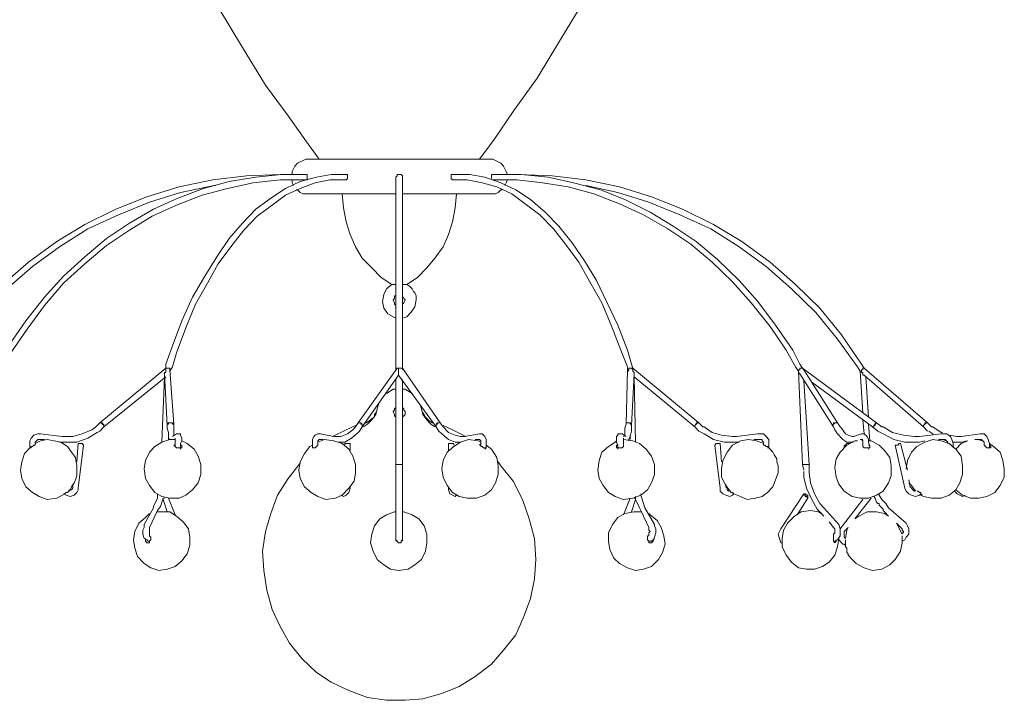
# Model space of a CAD drawing. Units: inches. Extents: x 0 to 34, y -37 to 11.9.
# Drawn here: x 15 to 20.2, y -37 to -33.4 of the extents above; entities that cross this region are included whole.
import ezdxf

# ---------------------------------------------------------------- set-up
doc = ezdxf.new("R2010")
doc.units = ezdxf.units.IN
doc.header["$MEASUREMENT"] = 0
doc.layers.add('Layer 1', color=7, linetype='Continuous')

# ---------------------------------------------------------------- blocks, each defined once
blk = doc.blocks.new('block 2')
at = {"layer": 'Layer 1', "color": 7, "lineweight": 18, "true_color": 0xffffff}
for points in [[(15.478, -31.4109), (15.4996, -31.7681), (15.5642, -32.1105), (15.6503, -32.4379), (15.7652, -32.7505), (15.8944, -33.0333), (16.0308, -33.3012), (16.1601, -33.5171), (16.2821, -33.718), (16.4041, -33.8817), (16.4975, -34.0157), (16.5693, -34.1124)], [(17.4236, -34.1124), (17.5025, -34.0082), (17.603, -33.8594), (17.7323, -33.6808), (17.8615, -33.465), (18.0051, -33.2268), (18.1415, -32.9589), (18.2563, -32.6835), (18.3568, -32.3859), (18.443, -32.0733), (18.4932, -31.7458), (18.5148, -31.4109)], [(16.5118, -34.1124), (16.4975, -34.1124), (16.4831, -34.1199), (16.4687, -34.1273), (16.4544, -34.1348), (16.44, -34.1496), (16.4329, -34.1645), (16.4257, -34.1794), (16.4257, -34.1943)], [(16.5118, -34.1124), (16.519, -34.1124), (16.5477, -34.1124), (16.5836, -34.1124), (16.6339, -34.1124), (16.6913, -34.1124), (16.7631, -34.1124), (16.8349, -34.1124), (16.9139, -34.1124), (16.9928, -34.1124)], [(16.9928, -34.1124), (17.079, -34.1124), (17.1579, -34.1124), (17.2297, -34.1124), (17.3015, -34.1124), (17.359, -34.1124), (17.4092, -34.1124), (17.4451, -34.1124), (17.4738, -34.1124), (17.481, -34.1124)], [(17.5743, -34.1943), (17.5671, -34.1794), (17.56, -34.1645), (17.5528, -34.1496), (17.5384, -34.1348), (17.5241, -34.1273), (17.5097, -34.1199), (17.4954, -34.1124), (17.481, -34.1124)], [(16.3611, -34.1943), (16.1816, -34.2017), (16.0021, -34.2241), (15.8226, -34.2613), (15.6503, -34.3134), (15.4852, -34.3804), (15.3201, -34.4622), (15.1693, -34.5515), (15.0186, -34.6632), (14.8822, -34.7822), (14.753, -34.9087), (14.6381, -35.0501), (14.5304, -35.2064)], [(16.4472, -34.1943), (16.3682, -34.1943), (16.2318, -34.2092), (16.0883, -34.2315), (15.9519, -34.2687), (15.8155, -34.3208), (15.6862, -34.3804), (15.557, -34.4548), (15.435, -34.5366), (15.3201, -34.6334), (15.2052, -34.7376), (15.1047, -34.8492), (15.0042, -34.9757), (14.9181, -35.1022), (14.8606, -35.2064)], [(14.8822, -35.2213), (14.9253, -35.1469), (15.0114, -35.0204), (15.1047, -34.8939), (15.2052, -34.7748), (15.3201, -34.6706), (15.435, -34.5738), (15.557, -34.492), (15.6791, -34.4176), (15.8083, -34.358), (15.9447, -34.3059), (16.0811, -34.2687), (16.2175, -34.239), (16.3611, -34.2241), (16.4472, -34.2241)], [(16.6769, -34.1943), (16.6339, -34.1943), (16.5549, -34.2092), (16.4687, -34.2315), (16.3898, -34.2687), (16.3108, -34.3208), (16.2318, -34.3804), (16.1601, -34.4548), (16.0883, -34.5366), (16.0236, -34.6334), (15.959, -34.7376), (15.8944, -34.8492), (15.837, -34.9757), (15.7867, -35.1097), (15.7508, -35.2064)], [(15.7867, -35.2213), (15.8083, -35.1469), (15.8585, -35.0129), (15.9088, -34.8864), (15.9734, -34.7748), (16.0308, -34.6706), (16.1026, -34.5738), (16.1672, -34.492), (16.239, -34.4176), (16.318, -34.358), (16.3898, -34.3059), (16.4687, -34.2687), (16.5477, -34.239), (16.6267, -34.2241), (16.6769, -34.2241)], [(16.4257, -34.1943), (16.3611, -34.1943)], [(16.4257, -34.2241), (16.4257, -34.239), (16.4329, -34.2538)], [(16.4975, -34.1943), (16.4472, -34.1943)], [(16.4472, -34.2241), (16.4975, -34.2241)], [(16.4975, -34.1943), (16.5046, -34.1943), (16.5046, -34.2017), (16.5046, -34.2092), (16.5046, -34.2166), (16.5046, -34.2241), (16.4975, -34.2241)], [(16.7128, -34.1943), (16.6769, -34.1943)], [(16.6769, -34.2241), (16.7128, -34.2241)], [(16.7128, -34.1943), (16.72, -34.1943), (16.72, -34.2017), (16.72, -34.2092), (16.72, -34.2166), (16.7128, -34.2241)], [(17.0144, -34.2092), (17.0144, -34.2017), (17.0072, -34.1943), (17, -34.1943), (16.9928, -34.1943), (16.9856, -34.1943), (16.9856, -34.2017), (16.9785, -34.2092)], [(16.9785, -34.2092), (16.9785, -34.2166), (16.9785, -34.239), (16.9785, -34.2762), (16.9785, -34.3283), (16.9785, -34.3952), (16.9785, -34.4771), (16.9785, -34.5664), (16.9785, -34.678), (16.9785, -34.7971), (16.9785, -34.9236), (16.9785, -35.065), (16.9785, -35.2139)], [(17.0144, -35.2139), (17.0144, -35.065), (17.0144, -34.9236), (17.0144, -34.7971), (17.0144, -34.678), (17.0144, -34.5664), (17.0144, -34.4771), (17.0144, -34.3952), (17.0144, -34.3283), (17.0144, -34.2762), (17.0144, -34.239), (17.0144, -34.2166), (17.0144, -34.2092)], [(17.0144, -34.2092), (17.0144, -34.2092)], [(17.2728, -34.2166), (17.2728, -34.2092), (17.2728, -34.2017), (17.2728, -34.1943), (17.28, -34.1943)], [(17.2872, -34.2241), (17.28, -34.2241), (17.2728, -34.2166)], [(17.3159, -34.1943), (17.28, -34.1943)], [(17.28, -34.2241), (17.3159, -34.2241)], [(18.2348, -35.2064), (18.2133, -35.132), (18.163, -34.9981), (18.1056, -34.879), (18.0481, -34.7599), (17.9835, -34.6557), (17.9189, -34.559), (17.8471, -34.4697), (17.7753, -34.3952), (17.6964, -34.3283), (17.6174, -34.2762), (17.5384, -34.239), (17.4523, -34.2092), (17.3733, -34.1943), (17.3159, -34.1943)], [(17.3159, -34.2241), (17.359, -34.2241), (17.4379, -34.239), (17.5169, -34.2613), (17.5959, -34.2985), (17.6677, -34.3506), (17.7466, -34.4101), (17.8184, -34.4845), (17.883, -34.5664), (17.9548, -34.6632), (18.0122, -34.7673), (18.0769, -34.879), (18.1271, -34.9981), (18.1774, -35.132), (18.2133, -35.2213)], [(17.4882, -34.2166), (17.4882, -34.2092), (17.4882, -34.2017), (17.4882, -34.1943), (17.4954, -34.1943)], [(17.5456, -34.1943), (17.4954, -34.1943)], [(17.4954, -34.2241), (17.5456, -34.2241)], [(19.1322, -35.2064), (19.0963, -35.132), (19.003, -34.9981), (18.9096, -34.8715), (18.8091, -34.7599), (18.6943, -34.6483), (18.5794, -34.5515), (18.4573, -34.4697), (18.3353, -34.3952), (18.1989, -34.3283), (18.0697, -34.2762), (17.9261, -34.239), (17.7897, -34.2092), (17.6461, -34.1943), (17.5456, -34.1943)], [(17.5456, -34.2241), (17.6246, -34.2241), (17.761, -34.239), (17.8974, -34.2613), (18.0338, -34.2985), (18.1702, -34.3506), (18.2994, -34.4101), (18.4286, -34.4845), (18.5507, -34.5664), (18.6655, -34.6632), (18.7732, -34.7673), (18.8737, -34.879), (18.9742, -35.0055), (19.0604, -35.132), (19.1106, -35.2213)], [(17.56, -34.2538), (17.5671, -34.239), (17.5743, -34.2241)], [(17.6318, -34.1943), (17.5743, -34.1943)], [(19.4624, -35.2064), (19.3547, -35.0501), (19.2399, -34.9087), (19.1106, -34.7822), (18.9742, -34.6632), (18.8235, -34.5515), (18.6727, -34.4622), (18.5076, -34.3804), (18.3425, -34.3134), (18.1702, -34.2613), (17.9907, -34.2241), (17.8112, -34.2017), (17.6318, -34.1943)], [(14.5519, -35.2213), (14.6596, -35.0725), (14.7745, -34.9311), (14.9037, -34.8046), (15.0401, -34.6855), (15.1837, -34.5813), (15.3345, -34.4845), (15.4996, -34.4101), (15.6647, -34.3431), (15.8298, -34.291), (16.0093, -34.2538), (16.0165, -34.2538)], [(16.4472, -34.2762), (16.4544, -34.2762), (16.4687, -34.291), (16.4831, -34.2985), (16.4975, -34.2985), (16.5118, -34.2985)], [(17.481, -34.2985), (17.4954, -34.2985), (17.5097, -34.2985), (17.5241, -34.291), (17.5384, -34.2762), (17.5456, -34.2762)], [(17.9907, -34.2538), (18.163, -34.291), (18.3281, -34.3431), (18.4932, -34.4101), (18.6584, -34.4845), (18.8091, -34.5813), (18.9527, -34.6855), (19.0891, -34.8046), (19.2183, -34.9311), (19.3332, -35.0725), (19.4409, -35.2213)], [(16.5118, -34.2985), (16.519, -34.2985), (16.5477, -34.2985), (16.5836, -34.2985), (16.6339, -34.2985), (16.6913, -34.2985), (16.7631, -34.2985), (16.8349, -34.2985), (16.9139, -34.2985), (16.9785, -34.2985)], [(16.6913, -34.2985), (16.6985, -34.3729), (16.7128, -34.4473), (16.7344, -34.5143), (16.7631, -34.5813), (16.799, -34.6408), (16.8492, -34.6929), (16.8995, -34.745), (16.9569, -34.7822)], [(17.0144, -34.2985), (17.079, -34.2985), (17.1579, -34.2985), (17.2297, -34.2985), (17.3015, -34.2985), (17.359, -34.2985), (17.4092, -34.2985), (17.4451, -34.2985), (17.4738, -34.2985), (17.481, -34.2985)], [(17.0359, -34.7822), (17.0933, -34.745), (17.1436, -34.6929), (17.1867, -34.6408), (17.2297, -34.5813), (17.2584, -34.5143), (17.28, -34.4473), (17.2943, -34.3729), (17.3015, -34.2985)], [(16.9569, -34.7822), (16.9282, -34.8046), (16.9139, -34.8343), (16.9067, -34.8715), (16.9139, -34.9087), (16.9354, -34.9385), (16.9641, -34.9534), (16.9785, -34.9608)], [(16.9569, -34.7822), (16.9713, -34.7822), (16.9785, -34.7822)], [(17.0144, -34.9608), (17.0359, -34.9534), (17.0574, -34.9311), (17.079, -34.9013), (17.0861, -34.8641), (17.0861, -34.8567), (17.0861, -34.8418), (17.079, -34.8269), (17.0718, -34.8194), (17.0646, -34.8046), (17.0574, -34.7971), (17.0503, -34.7897), (17.0359, -34.7822)], [(17.0144, -34.7822), (17.0215, -34.7822), (17.0359, -34.7822)], [(16.9785, -34.8418), (16.9713, -34.8418), (16.9713, -34.8567), (16.9641, -34.8641)], [(16.9641, -34.8641), (16.9713, -34.879), (16.9713, -34.8864), (16.9785, -34.8939)], [(17.0144, -34.8939), (17.0144, -34.8864), (17.0215, -34.879), (17.0287, -34.8641), (17.0215, -34.8567), (17.0144, -34.8418)], [(15.7508, -35.2288), (15.3991, -35.519)], [(15.7437, -35.2585), (15.7437, -35.2511), (15.7508, -35.2511), (15.7508, -35.2436), (15.7508, -35.2362), (15.7508, -35.2288)], [(15.7508, -35.2064), (15.7508, -35.2288)], [(15.7508, -35.2288), (15.758, -35.2288), (15.7652, -35.2288), (15.7724, -35.2288), (15.7724, -35.2362), (15.7724, -35.2436)], [(15.7508, -35.2288), (15.7508, -35.2288)], [(15.7724, -35.2436), (15.7867, -35.2213)], [(15.7939, -35.5264), (15.7724, -35.2362)], [(16.9856, -35.2288), (16.7774, -35.519)], [(16.9785, -35.2139), (16.9785, -35.2362)], [(16.9928, -35.2288), (16.9856, -35.2288)], [(16.9928, -35.2288), (17, -35.2288), (17.0072, -35.2288), (17.0144, -35.2288)], [(16.9928, -35.266), (16.9928, -35.2585), (16.9928, -35.2511), (16.9928, -35.2436), (16.9928, -35.2362), (16.9928, -35.2288)], [(17.0144, -35.2362), (17.0144, -35.2139)], [(17.2154, -35.519), (17.0144, -35.2288)], [(18.2133, -35.2362), (18.2061, -35.5264)], [(18.2133, -35.2213), (18.2133, -35.2436)], [(18.2348, -35.2288), (18.2276, -35.2288), (18.2204, -35.2288), (18.2204, -35.2362), (18.2133, -35.2362), (18.2204, -35.2436)], [(18.242, -35.2288), (18.2348, -35.2064)], [(18.2492, -35.2585), (18.2492, -35.2511), (18.242, -35.2436), (18.242, -35.2362), (18.2348, -35.2288)], [(18.2348, -35.2288), (18.242, -35.2288)], [(18.5937, -35.519), (18.242, -35.2288)], [(19.1106, -35.2213), (19.125, -35.2436)], [(19.1465, -35.2288), (19.1394, -35.2288), (19.1322, -35.2288), (19.1322, -35.2362), (19.125, -35.2362), (19.125, -35.2436)], [(19.1465, -35.2288), (19.1322, -35.2064)], [(19.5414, -35.519), (19.1465, -35.2288)], [(19.1537, -35.2362), (19.1465, -35.2288)], [(19.1465, -35.2288), (19.1465, -35.2288)], [(19.3332, -35.519), (19.1537, -35.2362)], [(19.4409, -35.2213), (19.4552, -35.2436)], [(19.4768, -35.2288), (19.4624, -35.2064)], [(19.4768, -35.2288), (19.4696, -35.2288), (19.4696, -35.2362), (19.4624, -35.2362), (19.4624, -35.2436)], [(19.8142, -35.519), (19.4768, -35.2288)], [(15.4206, -35.5413), (15.7508, -35.2734)], [(15.7437, -35.2734), (15.7293, -35.6232)], [(15.7437, -35.2585), (15.758, -35.5339)], [(16.799, -35.5413), (16.9928, -35.266)], [(16.9785, -35.2883), (16.9785, -35.7423)], [(16.9928, -35.266), (17.1938, -35.5413)], [(17.0144, -35.7423), (17.0144, -35.2883)], [(18.2348, -35.5339), (18.2492, -35.2585)], [(18.2492, -35.2734), (18.5722, -35.5413)], [(18.2563, -35.6232), (18.2492, -35.2734)], [(19.125, -35.2436), (19.1465, -35.7423)], [(19.125, -35.2436), (19.125, -35.2511), (19.1322, -35.2585)], [(19.125, -35.2436), (19.125, -35.2436)], [(19.1322, -35.2585), (19.3117, -35.5413)], [(19.4552, -35.2436), (19.4696, -35.4669)], [(19.4552, -35.2436), (19.4624, -35.2436)], [(19.4624, -35.2436), (19.4624, -35.2511), (19.4696, -35.2511), (19.4696, -35.2585), (19.4696, -35.266), (19.4768, -35.266)], [(19.4768, -35.266), (19.7927, -35.5413)], [(19.4983, -35.4892), (19.484, -35.2734)], [(16.9282, -35.3627), (16.9641, -35.3404), (16.9785, -35.3404)], [(17.0144, -35.3404), (17.0287, -35.3404), (17.0646, -35.3627)], [(19.1824, -35.7423), (19.1537, -35.2957)], [(19.1968, -35.3032), (19.5198, -35.5413)], [(16.8062, -35.5413), (16.8277, -35.5264), (16.8492, -35.5041), (16.8708, -35.4744), (16.878, -35.4446)], [(16.878, -35.4446), (16.8851, -35.4223)], [(16.9713, -35.4818), (16.9713, -35.4744), (16.9641, -35.4595), (16.9713, -35.452), (16.9713, -35.4446), (16.9785, -35.4371)], [(17.0144, -35.4371), (17.0215, -35.4446), (17.0215, -35.452), (17.0287, -35.4595), (17.0287, -35.4744), (17.0215, -35.4818), (17.0144, -35.4892)], [(17.1077, -35.4223), (17.1149, -35.4446)], [(17.1149, -35.4446), (17.122, -35.4744), (17.1436, -35.5041), (17.1651, -35.5264), (17.1867, -35.5413)], [(16.8133, -35.519), (16.8205, -35.519), (16.8349, -35.5116), (16.8421, -35.5041), (16.8492, -35.4967), (16.8636, -35.4892), (16.8636, -35.4744), (16.8708, -35.4669), (16.878, -35.452)], [(16.9785, -35.4892), (16.9713, -35.4818)], [(17.1149, -35.452), (17.1149, -35.452)], [(17.1149, -35.452), (17.122, -35.4669), (17.1292, -35.4744), (17.1364, -35.4892), (17.1436, -35.4967), (17.1508, -35.5041), (17.1579, -35.5116), (17.1723, -35.519), (17.1795, -35.519)], [(15.3775, -35.5413), (15.356, -35.5562), (15.3057, -35.5785), (15.2555, -35.5934), (15.2052, -35.5934), (15.1981, -35.5934)], [(15.3991, -35.519), (15.3775, -35.5413)], [(15.3991, -35.519), (15.4062, -35.519), (15.4134, -35.5264), (15.4206, -35.5264), (15.4206, -35.5339), (15.4206, -35.5413)], [(15.4206, -35.5413), (15.4206, -35.5339), (15.4134, -35.5264), (15.4134, -35.519), (15.4062, -35.519), (15.3991, -35.519)], [(15.3991, -35.5637), (15.4206, -35.5413)], [(15.758, -35.5339), (15.758, -35.5264), (15.7652, -35.5264), (15.7652, -35.519), (15.7724, -35.519), (15.7796, -35.519)], [(15.7867, -35.519), (15.7796, -35.519), (15.7724, -35.519), (15.7652, -35.519), (15.758, -35.5264), (15.758, -35.5339)], [(15.758, -35.5339), (15.758, -35.5488)], [(15.758, -35.5488), (15.7652, -35.5711), (15.7652, -35.6009), (15.7724, -35.6083)], [(15.7796, -35.519), (15.7867, -35.519), (15.7939, -35.5264)], [(15.7939, -35.5264), (15.7867, -35.5264), (15.7867, -35.519)], [(15.7939, -35.5488), (15.7939, -35.5264)], [(15.7939, -35.586), (15.7939, -35.5785), (15.7939, -35.5562), (15.7939, -35.5488)], [(16.7631, -35.5339), (16.7128, -35.5562), (16.641, -35.5934)], [(16.7631, -35.5413), (16.7487, -35.5562), (16.72, -35.5785), (16.6841, -35.5934), (16.6554, -35.5934), (16.6482, -35.5934)], [(16.7774, -35.519), (16.7631, -35.5413)], [(16.7774, -35.519), (16.7846, -35.519), (16.7918, -35.519), (16.7918, -35.5264), (16.799, -35.5264), (16.799, -35.5339), (16.799, -35.5413)], [(16.7774, -35.519), (16.7774, -35.519)], [(16.7774, -35.519), (16.7774, -35.519)], [(16.799, -35.5413), (16.799, -35.5339), (16.799, -35.5264), (16.7918, -35.519), (16.7846, -35.519), (16.7774, -35.519)], [(16.7846, -35.5637), (16.799, -35.5413)], [(17.1938, -35.5413), (17.1938, -35.5339), (17.1938, -35.5264), (17.201, -35.5264), (17.201, -35.519), (17.2082, -35.519), (17.2154, -35.519)], [(17.2154, -35.519), (17.2082, -35.519), (17.201, -35.519), (17.1938, -35.5264), (17.1938, -35.5339), (17.1938, -35.5413)], [(17.1938, -35.5413), (17.2082, -35.5637)], [(17.2297, -35.5413), (17.2154, -35.519)], [(17.2154, -35.519), (17.2154, -35.519)], [(17.3518, -35.5934), (17.28, -35.5562), (17.2297, -35.5339)], [(17.3446, -35.5934), (17.3231, -35.5934), (17.2943, -35.586), (17.2584, -35.5711), (17.2297, -35.5413)], [(18.1989, -35.5488), (18.1989, -35.5637), (18.1989, -35.586), (18.1917, -35.5934)], [(18.2061, -35.5264), (18.1989, -35.5488)], [(18.2061, -35.5264), (18.2061, -35.519), (18.2133, -35.519)], [(18.2061, -35.519), (18.2061, -35.5264)], [(18.2348, -35.5339), (18.2348, -35.5264), (18.2276, -35.519), (18.2204, -35.519), (18.2133, -35.519), (18.2061, -35.519)], [(18.2133, -35.519), (18.2204, -35.519), (18.2276, -35.519), (18.2276, -35.5264), (18.2348, -35.5264), (18.2348, -35.5339)], [(18.2204, -35.6158), (18.2204, -35.6083), (18.2276, -35.5934), (18.2348, -35.5637), (18.2348, -35.5488)], [(18.2348, -35.5488), (18.2348, -35.5339)], [(18.5722, -35.5413), (18.5722, -35.5339), (18.5794, -35.5264), (18.5866, -35.519), (18.5937, -35.519)], [(18.5937, -35.519), (18.5866, -35.519), (18.5794, -35.519), (18.5794, -35.5264), (18.5722, -35.5339), (18.5722, -35.5413)], [(18.5722, -35.5413), (18.5937, -35.5637)], [(18.6153, -35.5413), (18.5937, -35.519)], [(18.7948, -35.5934), (18.7732, -35.5934), (18.7158, -35.586), (18.6655, -35.5711), (18.6225, -35.5413), (18.6153, -35.5413)], [(19.3117, -35.5413), (19.3045, -35.5339), (19.3117, -35.5264), (19.3117, -35.519), (19.3188, -35.519), (19.326, -35.519)], [(19.3188, -35.519), (19.3117, -35.5264), (19.3045, -35.5339), (19.3117, -35.5413)], [(19.3117, -35.5413), (19.3188, -35.5562)], [(19.3332, -35.519), (19.326, -35.519), (19.3188, -35.519)], [(19.326, -35.519), (19.3332, -35.519)], [(19.3476, -35.5413), (19.3332, -35.519)], [(19.4193, -35.5934), (19.4122, -35.5934), (19.3906, -35.586), (19.3763, -35.5785), (19.3547, -35.5488), (19.3476, -35.5413)], [(19.4696, -35.5041), (19.4768, -35.5785)], [(19.5055, -35.6158), (19.4983, -35.5264)], [(19.5198, -35.5413), (19.527, -35.5413), (19.527, -35.5339), (19.5342, -35.5264), (19.5414, -35.519)], [(19.5414, -35.519), (19.5342, -35.519), (19.5342, -35.5264), (19.5342, -35.5339), (19.527, -35.5339), (19.527, -35.5413), (19.5198, -35.5413)], [(19.5198, -35.5413), (19.5486, -35.5637)], [(19.5701, -35.5413), (19.5414, -35.519)], [(19.7711, -35.5934), (19.7424, -35.5934), (19.685, -35.586), (19.6275, -35.5711), (19.5773, -35.5413), (19.5701, -35.5413)], [(19.7927, -35.5413), (19.7927, -35.5339), (19.7998, -35.5264), (19.7998, -35.519), (19.807, -35.519)], [(19.807, -35.519), (19.7998, -35.5264), (19.7927, -35.5339), (19.7927, -35.5413)], [(19.7927, -35.5413), (19.8142, -35.5637)], [(19.807, -35.519), (19.8142, -35.519)], [(19.8142, -35.519), (19.807, -35.519)], [(19.8357, -35.5413), (19.8142, -35.519)], [(19.8932, -35.5711), (19.886, -35.5711), (19.8429, -35.5413), (19.8357, -35.5413)], [(15.0832, -35.5785), (15.0688, -35.5785), (15.0473, -35.586), (15.0329, -35.6009), (15.0258, -35.6158), (15.0258, -35.6381), (15.0258, -35.6455)], [(15.1981, -35.5934), (15.0832, -35.5785)], [(15.1909, -35.6232), (15.2196, -35.6232), (15.277, -35.6232), (15.3345, -35.6009), (15.3847, -35.5711), (15.3991, -35.5637)], [(15.7652, -35.6083), (15.7652, -35.586)], [(15.8083, -35.5785), (15.7867, -35.5934)], [(15.8011, -35.6009), (15.8011, -35.6083), (15.8011, -35.6232), (15.8011, -35.6381), (15.8011, -35.6455)], [(15.8298, -35.6604), (15.8298, -35.6455), (15.8298, -35.6306), (15.837, -35.6158), (15.837, -35.6009), (15.8298, -35.586), (15.8298, -35.5785), (15.8226, -35.5785), (15.8155, -35.5785), (15.8083, -35.5785)], [(16.5764, -35.5785), (16.5621, -35.5785), (16.5477, -35.586), (16.5405, -35.5934), (16.5334, -35.6083), (16.5334, -35.6306), (16.5334, -35.653), (16.5405, -35.653)], [(16.6482, -35.5934), (16.5764, -35.5785)], [(16.6698, -35.6232), (16.7057, -35.6232), (16.7416, -35.6009), (16.7774, -35.5711), (16.7846, -35.5637)], [(17.2082, -35.5637), (17.2226, -35.5785), (17.2584, -35.6083), (17.2943, -35.6232), (17.3231, -35.6232)], [(17.4236, -35.5785), (17.3446, -35.5934)], [(17.4523, -35.6604), (17.4595, -35.653), (17.4595, -35.6306), (17.4595, -35.6083), (17.4523, -35.5934), (17.4379, -35.5785), (17.4307, -35.5785), (17.4236, -35.5785)], [(18.1845, -35.5785), (18.1774, -35.5785), (18.1702, -35.5785), (18.163, -35.5785), (18.163, -35.586), (18.1558, -35.5934), (18.1558, -35.6083), (18.1558, -35.6232), (18.163, -35.6381), (18.163, -35.653), (18.163, -35.6604)], [(18.2061, -35.5934), (18.1845, -35.5785)], [(18.1917, -35.6455), (18.1917, -35.6306), (18.1917, -35.6158), (18.1917, -35.6083), (18.1917, -35.6009)], [(18.2276, -35.586), (18.2276, -35.6083)], [(18.5937, -35.5637), (18.6225, -35.5785), (18.6727, -35.6083), (18.7302, -35.6232), (18.7876, -35.6232), (18.8019, -35.6232)], [(18.9096, -35.5785), (18.7948, -35.5934)], [(18.9599, -35.653), (18.9671, -35.653), (18.9671, -35.6306), (18.9671, -35.6083), (18.9527, -35.5934), (18.9383, -35.5785), (18.9168, -35.5785), (18.9096, -35.5785)], [(19.3188, -35.5562), (19.3332, -35.5785), (19.3619, -35.6083), (19.3834, -35.6232), (19.4122, -35.6232), (19.4193, -35.6232)], [(19.4624, -35.5785), (19.4193, -35.5934)], [(19.4983, -35.6604), (19.5055, -35.6455), (19.4983, -35.6232), (19.4983, -35.6083), (19.4911, -35.5934), (19.4768, -35.5785), (19.4696, -35.5785), (19.4624, -35.5785)], [(19.5486, -35.5637), (19.5773, -35.5785), (19.6347, -35.6083), (19.6921, -35.6232), (19.7568, -35.6232), (19.7711, -35.6232)], [(19.886, -35.5785), (19.7711, -35.5934)], [(19.8214, -35.5637), (19.8429, -35.5785), (19.8429, -35.586)], [(19.9506, -35.653), (19.9506, -35.6306), (19.9434, -35.6083), (19.9362, -35.5934), (19.9147, -35.5785), (19.9003, -35.5785), (19.886, -35.5785)], [(19.9937, -35.5934), (19.9721, -35.5934), (19.9291, -35.586)], [(20.0942, -35.5785), (19.9937, -35.5934)], [(20.1444, -35.653), (20.1444, -35.6455), (20.1444, -35.6306), (20.1372, -35.6083), (20.1301, -35.5934), (20.1157, -35.5785), (20.0942, -35.5785)], [(15.0329, -35.6455), (14.997, -35.6827), (14.9827, -35.7274), (14.9755, -35.772), (14.9827, -35.8167), (15.0042, -35.8613), (15.0401, -35.8911), (15.076, -35.9134), (15.1191, -35.9283), (15.1693, -35.9209), (15.2124, -35.8986)], [(15.0545, -35.6306), (15.0545, -35.6381), (15.0473, -35.6381), (15.0401, -35.6455), (15.0329, -35.6455), (15.0329, -35.653), (15.0258, -35.653), (15.0329, -35.6455)], [(15.277, -35.7497), (15.2698, -35.7051), (15.2483, -35.6753), (15.2268, -35.6455), (15.1909, -35.6232), (15.155, -35.6158), (15.1191, -35.6083), (15.0832, -35.6158), (15.0545, -35.6306)], [(15.0545, -35.6306), (15.0545, -35.6232), (15.0617, -35.6158), (15.0688, -35.6083), (15.076, -35.6083)], [(15.076, -35.6083), (15.1047, -35.6083)], [(15.1837, -35.6232), (15.1909, -35.6232)], [(15.2842, -35.6306), (15.277, -35.7274)], [(15.2842, -35.6306), (15.2914, -35.6306), (15.2986, -35.6306), (15.3057, -35.6306), (15.3129, -35.6381)], [(15.2842, -35.8688), (15.3129, -35.6381)], [(15.8011, -35.6083), (15.7724, -35.6083), (15.7293, -35.6232), (15.6934, -35.6455), (15.6647, -35.6753), (15.6432, -35.7199), (15.636, -35.7646), (15.6432, -35.8167), (15.6647, -35.8539), (15.6934, -35.8911), (15.7293, -35.9134), (15.7724, -35.9209), (15.8226, -35.9209), (15.8585, -35.906), (15.8944, -35.8762), (15.9231, -35.839), (15.9375, -35.7944)], [(15.8298, -35.6381), (15.837, -35.6381), (15.837, -35.6455), (15.837, -35.653), (15.8298, -35.653), (15.8226, -35.653), (15.8155, -35.653), (15.8083, -35.653), (15.8011, -35.6455), (15.7939, -35.6381), (15.8011, -35.6381), (15.8011, -35.6306)], [(15.9375, -35.7944), (15.9375, -35.7423), (15.9231, -35.6976), (15.9016, -35.6604), (15.8657, -35.6306), (15.837, -35.6158)], [(16.5334, -35.6381), (16.519, -35.6455), (16.4903, -35.6827), (16.4687, -35.7274), (16.4616, -35.772), (16.4687, -35.8167), (16.4903, -35.8613), (16.5262, -35.8911), (16.5621, -35.9134), (16.6052, -35.9283), (16.6554, -35.9209), (16.6913, -35.906), (16.7272, -35.8688), (16.7559, -35.8316), (16.7631, -35.7869), (16.7631, -35.7423)], [(16.5621, -35.6306), (16.5621, -35.6381), (16.5549, -35.6455), (16.5477, -35.653), (16.5405, -35.653), (16.5334, -35.653), (16.5334, -35.6455)], [(16.7631, -35.7423), (16.7487, -35.6976), (16.7272, -35.6604), (16.6913, -35.6306), (16.6482, -35.6158), (16.598, -35.6083), (16.5621, -35.6232)], [(16.5621, -35.6381), (16.5621, -35.6306), (16.5621, -35.6232), (16.5621, -35.6158), (16.5693, -35.6083)], [(16.5693, -35.6083), (16.5908, -35.6083)], [(16.7057, -35.6381), (16.7057, -35.6306), (16.7128, -35.6306)], [(16.7057, -35.6381), (16.7057, -35.6381)], [(16.7128, -35.6306), (16.72, -35.6306), (16.7272, -35.6306), (16.7344, -35.6306), (16.7344, -35.6381)], [(16.7344, -35.6679), (16.7344, -35.6381)], [(17.4307, -35.6232), (17.4164, -35.6158), (17.3661, -35.6083), (17.3231, -35.6232), (17.2872, -35.6455), (17.2513, -35.6753), (17.2297, -35.7199), (17.2226, -35.7646), (17.2297, -35.8093), (17.2513, -35.8539), (17.28, -35.8911), (17.3159, -35.9134), (17.359, -35.9209), (17.4092, -35.9209), (17.4523, -35.906), (17.4882, -35.8762), (17.5097, -35.839), (17.5241, -35.7944)], [(17.2584, -35.6381), (17.2584, -35.6306), (17.2656, -35.6306), (17.2728, -35.6306), (17.28, -35.6306)], [(17.2584, -35.6381), (17.2584, -35.6679)], [(17.28, -35.6306), (17.2872, -35.6306), (17.2872, -35.6381)], [(17.2872, -35.6381), (17.2872, -35.6381)], [(17.402, -35.6083), (17.4236, -35.6083)], [(17.4236, -35.6083), (17.4307, -35.6158), (17.4307, -35.6306), (17.4307, -35.6381)], [(17.4595, -35.6455), (17.4595, -35.653), (17.4523, -35.653), (17.4451, -35.653), (17.4379, -35.6455), (17.4307, -35.6455), (17.4307, -35.6381), (17.4236, -35.6381), (17.4307, -35.6306)], [(17.5241, -35.7944), (17.5241, -35.7497), (17.5169, -35.7051), (17.4882, -35.6604), (17.4595, -35.6381)], [(18.1558, -35.6158), (18.1486, -35.6232), (18.1128, -35.6455), (18.0769, -35.6753), (18.0625, -35.7199), (18.0553, -35.772), (18.0625, -35.8167), (18.084, -35.8539), (18.1128, -35.8911), (18.1486, -35.9134), (18.1917, -35.9283), (18.242, -35.9209), (18.285, -35.906), (18.3209, -35.8762), (18.3425, -35.839), (18.3568, -35.7944), (18.3568, -35.7423)], [(18.1917, -35.6306), (18.1917, -35.6381), (18.1917, -35.6455), (18.1845, -35.653), (18.1774, -35.653), (18.1702, -35.653), (18.163, -35.653), (18.1558, -35.653), (18.1558, -35.6455), (18.1558, -35.6381), (18.163, -35.6381)], [(18.3568, -35.7423), (18.3425, -35.6976), (18.3138, -35.6604), (18.2779, -35.6306), (18.242, -35.6158), (18.1917, -35.6083)], [(18.6799, -35.6381), (18.6871, -35.6306), (18.6943, -35.6306), (18.7014, -35.6306), (18.7086, -35.6306)], [(18.6799, -35.6381), (18.7086, -35.8688)], [(18.7158, -35.7274), (18.7086, -35.6306)], [(18.7086, -35.6306), (18.7086, -35.6306)], [(18.9383, -35.6306), (18.9024, -35.6158), (18.8594, -35.6083), (18.8163, -35.6158), (18.7732, -35.6381), (18.7445, -35.6753), (18.723, -35.7199), (18.7158, -35.7646), (18.7158, -35.8093), (18.7373, -35.8539), (18.766, -35.8911)], [(18.8019, -35.6232), (18.8091, -35.6232)], [(18.8881, -35.6083), (18.9168, -35.6083)], [(18.9168, -35.6083), (18.924, -35.6083), (18.9312, -35.6083), (18.9312, -35.6158), (18.9383, -35.6232), (18.9383, -35.6306)], [(18.9671, -35.6455), (18.9671, -35.653), (18.9599, -35.6455), (18.9527, -35.6455), (18.9455, -35.6381), (18.9383, -35.6381), (18.9383, -35.6306)], [(19.0173, -35.7869), (19.0173, -35.772), (19.0173, -35.7497), (19.0101, -35.7274), (19.0101, -35.7125), (18.9958, -35.6902), (18.9886, -35.6753), (18.9742, -35.6604), (18.9599, -35.6455)], [(19.4409, -35.6158), (19.4265, -35.6158), (19.3834, -35.6381), (19.3476, -35.6753), (19.326, -35.7125), (19.3188, -35.7572), (19.326, -35.8093), (19.3404, -35.8465), (19.3691, -35.8837), (19.4122, -35.9134), (19.4552, -35.9209), (19.4983, -35.9209), (19.5414, -35.906), (19.5773, -35.8837), (19.606, -35.839), (19.6204, -35.8018), (19.6204, -35.7497)], [(19.3691, -35.6381), (19.3763, -35.6381), (19.3834, -35.6306), (19.3906, -35.6306)], [(19.3691, -35.6381), (19.3691, -35.653)], [(19.3906, -35.6306), (19.3978, -35.6306)], [(19.4552, -35.6083), (19.4624, -35.6083)], [(19.4696, -35.6083), (19.4624, -35.6083)], [(19.4624, -35.6083), (19.4696, -35.6158), (19.4696, -35.6232), (19.4696, -35.6306), (19.4696, -35.6381), (19.4696, -35.6455)], [(19.4983, -35.6381), (19.5055, -35.6381), (19.5055, -35.6455), (19.5055, -35.653), (19.4983, -35.653), (19.4911, -35.653), (19.484, -35.653), (19.4768, -35.653), (19.4696, -35.6455), (19.4696, -35.6381)], [(19.6204, -35.7497), (19.6132, -35.7051), (19.5845, -35.6679), (19.5557, -35.6381), (19.5127, -35.6158), (19.4983, -35.6158)], [(19.6419, -35.6381), (19.6491, -35.6381), (19.6562, -35.6381), (19.6634, -35.6306), (19.6706, -35.6306)], [(19.6419, -35.6381), (19.6921, -35.8688)], [(19.7065, -35.772), (19.6706, -35.6306)], [(19.8357, -35.9209), (19.886, -35.9209), (19.9291, -35.906), (19.9649, -35.8762), (19.9865, -35.839), (20.0008, -35.7944), (20.0008, -35.7497), (19.9937, -35.6976), (19.9649, -35.6604), (19.9291, -35.6306), (19.886, -35.6158), (19.8429, -35.6083), (19.7998, -35.6232), (19.7568, -35.6455), (19.728, -35.6753), (19.7065, -35.7199), (19.6993, -35.7646)], [(19.7711, -35.6232), (19.7998, -35.6158)], [(19.8716, -35.6083), (19.8932, -35.6083)], [(19.8932, -35.6083), (19.9147, -35.6158)], [(19.8932, -35.6083), (19.9003, -35.6083), (19.9075, -35.6083), (19.9147, -35.6158), (19.9219, -35.6232), (19.9219, -35.6306)], [(19.9506, -35.6232), (19.9865, -35.6232), (20.0008, -35.6232)], [(20.0296, -35.6158), (19.9937, -35.6306), (19.9649, -35.6604)], [(20.0008, -35.6232), (20.0224, -35.6158)], [(20.0655, -35.6083), (20.0942, -35.6083)], [(20.1085, -35.6158), (20.0798, -35.6083)], [(20.0942, -35.6083), (20.1014, -35.6083), (20.1085, -35.6158), (20.1157, -35.6232), (20.1157, -35.6306), (20.1157, -35.6381)], [(20.1444, -35.6381), (20.1516, -35.6455), (20.1516, -35.653), (20.1444, -35.653), (20.1372, -35.653), (20.1301, -35.653), (20.1229, -35.6455), (20.1157, -35.6381), (20.1157, -35.6306)], [(20.2234, -35.7646), (20.2162, -35.7199), (20.2019, -35.6753), (20.166, -35.6455), (20.1444, -35.6306)], [(15.2268, -35.8911), (15.2411, -35.8762), (15.2483, -35.8613), (15.2627, -35.839), (15.2698, -35.8241), (15.277, -35.8018), (15.277, -35.7869), (15.277, -35.7646), (15.277, -35.7497)], [(16.4687, -35.7274), (16.4687, -35.7348), (16.4041, -35.8167), (16.3467, -35.906), (16.3108, -36.0027), (16.2821, -36.0995), (16.2677, -36.2037), (16.2749, -36.3079), (16.2893, -36.4121), (16.318, -36.5163), (16.3611, -36.6056), (16.4113, -36.6949), (16.4759, -36.7767), (16.5549, -36.8512), (16.6339, -36.9033), (16.7272, -36.9479), (16.8277, -36.9851), (16.9282, -37), (17.0287, -37), (17.122, -36.9926), (17.2226, -36.9628), (17.3159, -36.9256), (17.402, -36.8735), (17.4882, -36.8065), (17.5528, -36.7321), (17.6174, -36.6502), (17.6605, -36.5535), (17.6964, -36.4567), (17.7179, -36.3525), (17.7251, -36.2483), (17.7179, -36.1367), (17.6892, -36.0325), (17.6533, -35.9283), (17.603, -35.8316), (17.5384, -35.7497), (17.5241, -35.7274)], [(16.9785, -35.7423), (16.9785, -35.772)], [(16.9785, -35.7423), (16.9856, -35.7423), (16.9928, -35.7423)], [(17.0144, -35.7423), (17.0072, -35.7423), (17, -35.7423), (16.9928, -35.7423), (16.9856, -35.7423), (16.9785, -35.7423)], [(16.9928, -35.7423), (17, -35.7423), (17.0072, -35.7423), (17.0144, -35.7423)], [(17.0144, -35.772), (17.0144, -35.7423)], [(19.1465, -35.7423), (19.1537, -35.772)], [(19.1465, -35.7423), (19.1537, -35.7423), (19.1609, -35.7423), (19.1681, -35.7423), (19.1753, -35.7423)], [(19.1824, -35.7423), (19.1753, -35.7423), (19.1681, -35.7423), (19.1609, -35.7423), (19.1537, -35.7423), (19.1465, -35.7423)], [(19.1753, -35.7423), (19.1824, -35.7423)], [(19.1824, -35.772), (19.1824, -35.7423)], [(16.9785, -35.772), (16.9785, -35.8018), (16.9785, -35.8316), (16.9785, -35.8613), (16.9785, -35.8837), (16.9785, -35.9134), (16.9785, -35.9358), (16.9785, -35.9581), (16.9785, -35.9804)], [(17.0144, -35.9804), (17.0144, -35.9581), (17.0144, -35.9358), (17.0144, -35.9134), (17.0144, -35.8837), (17.0144, -35.8613), (17.0144, -35.8316), (17.0144, -35.8018), (17.0144, -35.772)], [(18.7804, -35.8986), (18.8163, -35.9134), (18.8522, -35.9283), (18.8953, -35.9209), (18.9312, -35.9134), (18.9599, -35.8911), (18.9886, -35.8613), (19.003, -35.8241), (19.0173, -35.7869)], [(19.1537, -35.7795), (19.1537, -35.8093), (19.1681, -35.8688), (19.1968, -35.9283), (19.2255, -35.9804), (19.2399, -35.9953)], [(19.2614, -35.973), (19.2399, -35.9507), (19.2111, -35.8986), (19.1896, -35.839), (19.1824, -35.7869), (19.1824, -35.772)], [(19.9649, -35.8762), (20.0008, -35.906), (20.0439, -35.9209), (20.087, -35.9209), (20.1301, -35.9134), (20.1731, -35.8911), (20.2019, -35.8539), (20.2234, -35.8093), (20.2234, -35.7646)], [(15.2555, -35.8613), (15.2555, -35.8688), (15.2483, -35.8762), (15.2411, -35.8762), (15.234, -35.8837), (15.234, -35.8762)], [(15.2555, -35.8465), (15.2555, -35.8613)], [(16.6841, -35.906), (16.6985, -35.9134), (16.7128, -35.906), (16.72, -35.8986), (16.7272, -35.8911), (16.7344, -35.8688), (16.7344, -35.8613)], [(17.2584, -35.8613), (17.2584, -35.8762), (17.2656, -35.8986), (17.28, -35.906), (17.2943, -35.9134), (17.3015, -35.906), (17.3087, -35.906)], [(18.7373, -35.8613), (18.7373, -35.8465)], [(18.7589, -35.8762), (18.7517, -35.8837), (18.7445, -35.8762), (18.7445, -35.8688), (18.7373, -35.8613)], [(19.7209, -35.8613), (19.7137, -35.8241)], [(19.7137, -35.839), (19.728, -35.8539), (19.7496, -35.8837)], [(19.7496, -35.8762), (19.7424, -35.8837), (19.7352, -35.8762), (19.728, -35.8688), (19.7209, -35.8613)], [(15.2052, -35.8986), (15.2196, -35.906), (15.2411, -35.9134), (15.2627, -35.906), (15.277, -35.8911), (15.2842, -35.8762), (15.2842, -35.8688)], [(15.2268, -35.8911), (15.2196, -35.8911), (15.2124, -35.8986)], [(15.7078, -35.8986), (15.7078, -35.9209), (15.6862, -35.9655), (15.6862, -35.973)], [(18.2563, -35.9134), (18.2563, -35.9283), (18.2779, -35.973), (18.285, -35.9879)], [(18.3066, -35.973), (18.2994, -35.9507), (18.285, -35.906), (18.285, -35.8986)], [(18.7086, -35.8688), (18.7086, -35.8837), (18.723, -35.8986), (18.7373, -35.906), (18.7589, -35.9134), (18.7732, -35.906), (18.7804, -35.8986)], [(18.7804, -35.8986), (18.7732, -35.8911), (18.766, -35.8911)], [(19.1537, -35.8986), (19.0317, -36.0846)], [(19.1753, -35.9209), (19.1753, -35.9134), (19.1753, -35.906), (19.1681, -35.906), (19.1609, -35.8986), (19.1537, -35.8986), (19.1537, -35.906), (19.1609, -35.906), (19.1609, -35.9134), (19.1681, -35.9134), (19.1753, -35.9209)], [(19.527, -35.9134), (19.5342, -35.9209), (19.5414, -35.9432), (19.5486, -35.9507), (19.5557, -35.9507), (19.5557, -35.9581), (19.5629, -35.9655), (19.5701, -35.973), (19.5773, -35.9804), (19.5773, -35.9879), (19.5845, -35.9953)], [(19.606, -35.973), (19.5916, -35.9507), (19.5701, -35.9283), (19.5557, -35.906), (19.5557, -35.8986)], [(19.6921, -35.8688), (19.6993, -35.8837), (19.7137, -35.8986), (19.728, -35.906), (19.7496, -35.9134), (19.7711, -35.906), (19.7783, -35.8986)], [(19.7783, -35.8986), (19.7783, -35.906), (19.7855, -35.906), (19.7783, -35.8986), (19.7783, -35.8911), (19.7711, -35.8911), (19.7639, -35.8837), (19.7568, -35.8837)], [(19.7783, -35.906), (19.7927, -35.9134), (19.8357, -35.9209)], [(19.9578, -35.8837), (19.9721, -35.8986), (19.9865, -35.906), (20.0008, -35.9134), (20.0152, -35.906)], [(15.7078, -35.9879), (15.7221, -35.9655), (15.7365, -35.9209)], [(15.7365, -35.9209), (15.7437, -35.9209)], [(15.7365, -35.9283), (15.758, -35.9953)], [(15.8011, -36.0102), (15.7652, -35.9209)], [(18.2276, -35.9209), (18.1917, -36.0102)], [(18.2348, -35.9953), (18.2563, -35.9283)], [(18.2492, -35.9209), (18.2563, -35.9209)], [(19.1178, -36.0102), (19.1753, -35.9209)], [(19.4696, -35.9283), (19.3476, -36.0846)], [(19.4265, -36.0325), (19.5127, -35.9209)], [(15.5857, -36.0995), (15.5785, -36.1441), (15.5857, -36.1888), (15.6001, -36.2335), (15.636, -36.2707), (15.6719, -36.293), (15.7149, -36.3079), (15.758, -36.3004), (15.8011, -36.2856), (15.837, -36.2558), (15.8657, -36.2186), (15.8801, -36.1739), (15.8801, -36.1293), (15.8729, -36.0846), (15.8442, -36.0474), (15.8083, -36.0176), (15.7724, -35.9953), (15.7221, -35.9953), (15.7078, -35.9953)], [(15.6647, -36.0027), (15.6432, -36.0251), (15.6073, -36.0548), (15.5857, -36.0995)], [(15.6862, -35.973), (15.636, -36.0623)], [(15.6647, -36.0772), (15.7078, -35.9879)], [(16.9785, -35.9953), (16.9713, -35.9953), (16.9282, -36.0102), (16.8923, -36.0325), (16.8636, -36.0697), (16.8492, -36.1144), (16.8421, -36.159), (16.8564, -36.2037), (16.878, -36.2483), (16.9139, -36.2781), (16.9497, -36.3004), (16.9928, -36.3079)], [(16.9785, -35.9804), (16.9785, -36.0697)], [(16.9928, -36.3079), (17.0431, -36.3004), (17.079, -36.2781), (17.1149, -36.2483), (17.1364, -36.2037), (17.1436, -36.159), (17.1436, -36.1144), (17.1292, -36.0697), (17.1005, -36.0325), (17.0646, -36.0102), (17.0215, -35.9953), (17.0144, -35.9953)], [(17.0144, -36.0697), (17.0144, -35.9804)], [(18.285, -35.9953), (18.2492, -35.9953), (18.1989, -36.0027), (18.163, -36.0251), (18.1343, -36.0623), (18.1128, -36.1069), (18.1128, -36.1516), (18.1199, -36.1962)], [(18.1199, -36.1962), (18.1415, -36.2409), (18.1702, -36.2707), (18.2133, -36.293), (18.2563, -36.3079), (18.2994, -36.3004), (18.3425, -36.2856), (18.3784, -36.2483), (18.3999, -36.2111), (18.4143, -36.1665), (18.4071, -36.1218), (18.3927, -36.0772), (18.3712, -36.04), (18.3353, -36.0102), (18.3281, -36.0027)], [(18.285, -35.9879), (18.3281, -36.0772)], [(18.3568, -36.0623), (18.3066, -35.973)], [(19.247, -36.0027), (19.2327, -35.9953), (19.1896, -35.9879), (19.1394, -35.9953), (19.1035, -36.0176), (19.0676, -36.0548), (19.046, -36.0921), (19.0389, -36.1367), (19.0389, -36.1814), (19.0604, -36.226)], [(19.2399, -35.9953), (19.2614, -36.0176)], [(19.3404, -36.0623), (19.2614, -35.973)], [(19.606, -36.0176), (19.5845, -36.0027), (19.5414, -35.9953), (19.4911, -35.9953), (19.4481, -36.0176), (19.4265, -36.0325)], [(19.5845, -35.9953), (19.606, -36.0176)], [(19.6993, -36.0548), (19.606, -35.973)], [(15.636, -36.0623), (15.636, -36.0772), (15.6288, -36.0921), (15.6288, -36.1144), (15.636, -36.1367), (15.6503, -36.1441), (15.6575, -36.1516), (15.6647, -36.1516)], [(15.6647, -36.1218), (15.6647, -36.1144), (15.6647, -36.1069), (15.6647, -36.0921), (15.6647, -36.0846), (15.6647, -36.0772)], [(16.9785, -36.0697), (16.9785, -36.0772), (16.9785, -36.0921), (16.9785, -36.0995), (16.9785, -36.1144), (16.9785, -36.1218), (16.9785, -36.1293), (16.9785, -36.1367)], [(17.0144, -36.1367), (17.0144, -36.1293), (17.0144, -36.1218), (17.0144, -36.1144), (17.0144, -36.0995), (17.0144, -36.0921), (17.0144, -36.0772), (17.0144, -36.0697)], [(18.3281, -36.1516), (18.3425, -36.1516), (18.3497, -36.1441), (18.3568, -36.1293), (18.364, -36.1069), (18.364, -36.0846), (18.3568, -36.0697), (18.3568, -36.0623)], [(18.3281, -36.0772), (18.3281, -36.0846), (18.3281, -36.0921), (18.3353, -36.0995), (18.3281, -36.1069), (18.3281, -36.1144), (18.3281, -36.1218)], [(19.2901, -36.0474), (19.3117, -36.0772)], [(19.3117, -36.1516), (19.3188, -36.1516), (19.3332, -36.1441), (19.3476, -36.1218), (19.3476, -36.1069), (19.3476, -36.0846), (19.3404, -36.0623)], [(19.3117, -36.0772), (19.3188, -36.0846), (19.3188, -36.0921), (19.3188, -36.0995), (19.3188, -36.1069), (19.3117, -36.1144), (19.3117, -36.1218)], [(19.3691, -36.0995), (19.3906, -36.0772)], [(19.3906, -36.0772), (19.3834, -36.0921), (19.3763, -36.1367)], [(19.6778, -36.1144), (19.6562, -36.0697), (19.6491, -36.0548)], [(19.6491, -36.0548), (19.6778, -36.0846)], [(19.6778, -36.1516), (19.6921, -36.1441), (19.6993, -36.1293), (19.7137, -36.1144), (19.7137, -36.0995), (19.7137, -36.0846), (19.7065, -36.0697), (19.6993, -36.0548)], [(15.6647, -36.1218), (15.6719, -36.1293), (15.6719, -36.1367), (15.6719, -36.1441), (15.6647, -36.1516), (15.6647, -36.159), (15.6575, -36.159), (15.6503, -36.159), (15.6432, -36.1516), (15.6432, -36.1441), (15.6432, -36.1367)], [(15.6647, -36.1218), (15.6647, -36.1218)], [(17.0144, -36.1218), (17.0144, -36.1293), (17.0144, -36.1367), (17.0144, -36.1441), (17.0072, -36.1516), (17.0072, -36.159), (16.9928, -36.159), (16.9856, -36.1516), (16.9785, -36.1441), (16.9785, -36.1367), (16.9785, -36.1293), (16.9785, -36.1218)], [(18.3281, -36.1218), (18.3209, -36.1218)], [(18.3568, -36.1367), (18.3497, -36.1441), (18.3497, -36.1516), (18.3425, -36.159), (18.3353, -36.159), (18.3281, -36.159), (18.3281, -36.1516), (18.3209, -36.1441), (18.3209, -36.1367), (18.3209, -36.1293), (18.3209, -36.1218), (18.3281, -36.1218)], [(19.0317, -36.0846), (19.0245, -36.0995), (19.0173, -36.1144), (19.0245, -36.1367), (19.0317, -36.159), (19.0389, -36.159)], [(19.326, -36.1441), (19.326, -36.1516), (19.3188, -36.159), (19.3117, -36.1516), (19.3117, -36.1441), (19.3117, -36.1367), (19.3117, -36.1293), (19.3117, -36.1218)], [(19.3763, -36.1367), (19.3691, -36.1293), (19.3691, -36.1218), (19.3691, -36.1144), (19.3691, -36.1069), (19.3691, -36.0995)], [(19.6778, -36.0846), (19.6778, -36.0921), (19.685, -36.0995), (19.685, -36.1069), (19.6778, -36.1069), (19.6778, -36.1144)], [(19.6778, -36.159), (19.6778, -36.1516), (19.6778, -36.1441), (19.6778, -36.1367), (19.6778, -36.1293), (19.6778, -36.1218)], [(15.6647, -36.1516), (15.6647, -36.1516)], [(16.9785, -36.1367), (16.9785, -36.1516)], [(16.9785, -36.1516), (16.9785, -36.1441)], [(17.0144, -36.1516), (17.0144, -36.1367)], [(17.0144, -36.1441), (17.0144, -36.1516)], [(18.3281, -36.1516), (18.3281, -36.1516)], [(19.0604, -36.226), (19.0891, -36.2632), (19.125, -36.293), (19.1681, -36.3004), (19.2111, -36.3004), (19.2542, -36.2856), (19.2901, -36.2632), (19.3188, -36.226), (19.3332, -36.1814), (19.3404, -36.1367)], [(19.3404, -36.1367), (19.3404, -36.1441), (19.3476, -36.1516), (19.3547, -36.159), (19.3619, -36.1665), (19.3691, -36.1665), (19.3763, -36.1739)], [(19.3763, -36.1814), (19.3763, -36.1739), (19.3763, -36.1665), (19.3763, -36.159), (19.3763, -36.1516), (19.3763, -36.1441)], [(19.3763, -36.1814), (19.3834, -36.1888), (19.3834, -36.1962), (19.3834, -36.2037), (19.3834, -36.2111), (19.3906, -36.2186), (19.3906, -36.226), (19.3978, -36.2335), (19.405, -36.2409)], [(19.405, -36.2409), (19.4337, -36.2707), (19.4768, -36.293), (19.5198, -36.3079), (19.5701, -36.3004), (19.6132, -36.2781), (19.6419, -36.2483), (19.6706, -36.2037), (19.6778, -36.159)]]:
    blk.add_lwpolyline(points, dxfattribs=at)

msp = doc.modelspace()

# ---------------------------------------------------------------- block references
at = {"layer": 'Layer 1'}
msp.add_blockref('block 2', (0, 0), dxfattribs=at)

doc.saveas('drawing.dxf')
